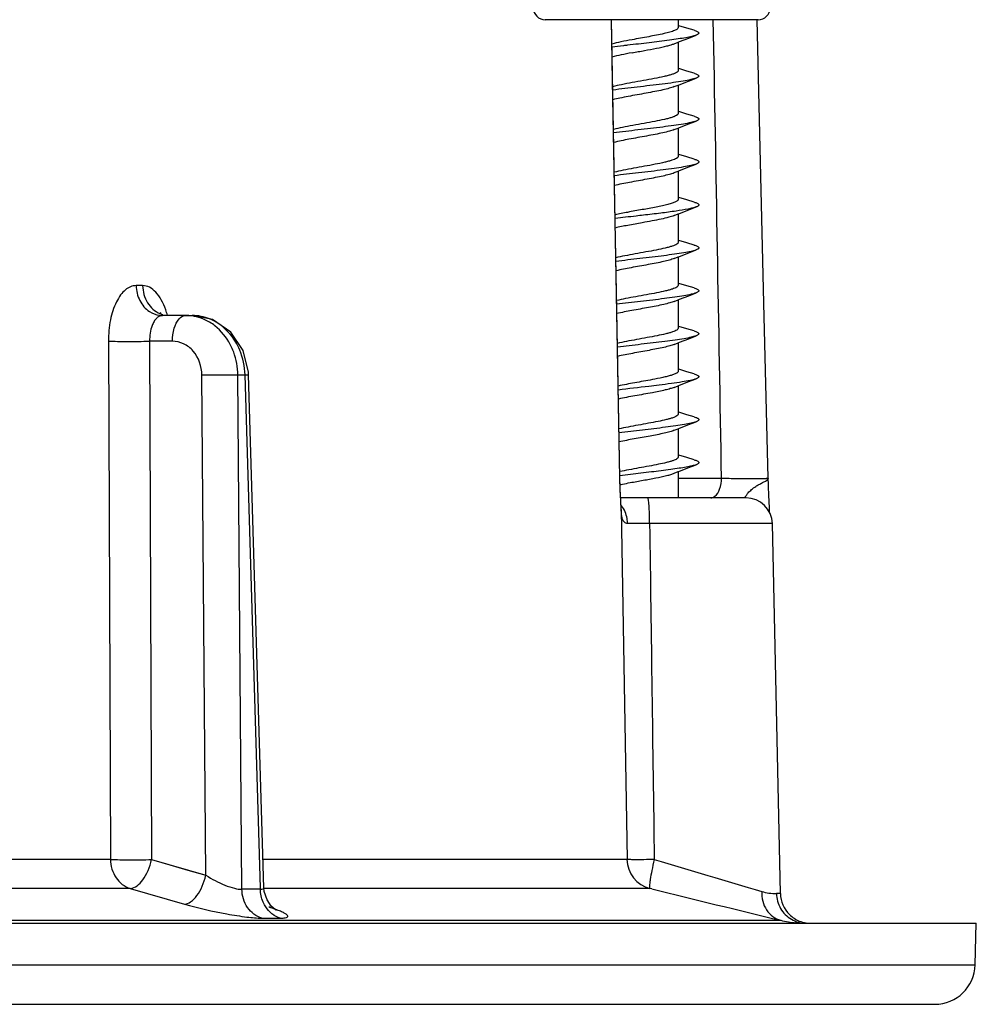
# Model space of a CAD drawing. Units: millimetres. Extents: x 0 to 594, y 0 to 420.
# Drawn here: x 201 to 225, y 86 to 110 of the extents above; entities that cross this region are included whole.
import ezdxf

# ---------------------------------------------------------------- set-up
doc = ezdxf.new("R2010")
doc.units = ezdxf.units.MM
doc.header["$LTSCALE"] = 32.67
doc.layers.add('6_ALL_SURFS', color=7, linetype='CONTINUOUS')
doc.layers.add('7_ALL_FEATURES', color=7, linetype='CONTINUOUS')

msp = doc.modelspace()

# ---------------------------------------------------------------- linework, layer by layer
at = {"layer": '6_ALL_SURFS', "color": 7, "linetype": 'Continuous'}
for p, q in [((205.375, 102.636), (205.537, 102.636)), ((206.929, 101.239), (206.798, 101.773)), ((206.932, 101.174), (206.929, 101.239)), ((207.309, 88.515), (206.932, 101.174))]:
    msp.add_line(p, q, dxfattribs=at)
at = {"layer": '6_ALL_SURFS', "color": 9, "linetype": 'Continuous'}
for p, q in [((206.665, 101.169), (206.845, 101.169)), ((206.845, 101.169), (206.932, 101.174))]:
    msp.add_line(p, q, dxfattribs=at)
at = {"layer": '6_ALL_SURFS', "color": 7, "linetype": 'Continuous'}
msp.add_lwpolyline([(206.798, 101.773), (206.492, 102.227), (206.043, 102.534), (205.536, 102.636)], dxfattribs=at)
at = {"layer": '6_ALL_SURFS', "color": 9, "linetype": 'Continuous'}
for centre, radius, start, end in [((205.375, 101.508), 1.128, 81.7918, 89.9898), ((205.503, 101.407), 1.236, 56.8712, 67.8875)]:
    msp.add_arc(centre, radius, start, end, dxfattribs=at)
for points, knots in [([(205.05, 102.001), (205.052, 102.108), (205.077, 102.302), (205.157, 102.487), (205.215, 102.552)], [0, 0, 0, 0, 0.552827, 1, 1, 1, 1]), ([(205.215, 102.552), (205.226, 102.565), (205.27, 102.608), (205.331, 102.636), (205.375, 102.636)], [0, 0, 0, 0, 0.285342, 1, 1, 1, 1]), ([(206.101, 102.379), (206.059, 102.412), (205.889, 102.53), (205.688, 102.603), (205.536, 102.625)], [0, 0, 0, 0, 0.255831, 1, 1, 1, 1]), ([(206.563, 101.73), (206.539, 101.794), (206.431, 102.04), (206.257, 102.257), (206.101, 102.379)], [0, 0, 0, 0, 0.258393, 1, 1, 1, 1]), ([(206.714, 101.784), (206.685, 101.852), (206.557, 102.107), (206.355, 102.326), (206.179, 102.442)], [0, 0, 0, 0, 0.259133, 1, 1, 1, 1]), ([(205.777, 101.169), (205.776, 101.378), (205.666, 101.702), (205.341, 101.955), (205.145, 102.001), (205.05, 102.001)], [0, 0, 0, 0, 0.519586, 0.764438, 1, 1, 1, 1]), ([(205.777, 101.169), (205.942, 101.173), (206.238, 101.176), (206.534, 101.175), (206.665, 101.169)], [0, 0, 0, 0, 0.555464, 1, 1, 1, 1])]:
    msp.add_open_spline(points, degree=3, knots=knots, dxfattribs=at)
for points in [[(205.968, 102.552), (205.833, 102.607), (205.684, 102.636), (205.537, 102.636)], [(206.665, 101.169), (206.663, 101.359), (206.628, 101.551), (206.563, 101.73)], [(206.845, 101.169), (206.84, 101.379), (206.795, 101.591), (206.714, 101.784)]]:
    msp.add_open_spline(points, degree=3, dxfattribs=at)
at = {"layer": '7_ALL_FEATURES', "color": 7, "linetype": 'Continuous'}
for p, q in [((214.279, 109.936), (214.257, 109.936)), ((214.273, 109.936), (214.259, 109.936)), ((217.52, 109.936), (214.273, 109.936)), ((217.52, 109.936), (214.279, 109.936)), ((217.646, 109.936), (217.52, 109.936)), ((217.646, 109.936), (217.52, 109.936)), ((217.538, 109.936), (217.538, 109.793)), ((219.176, 109.936), (217.646, 109.936)), ((219.176, 109.936), (217.646, 109.936)), ((219.469, 109.936), (219.176, 109.936)), ((219.507, 109.936), (219.176, 109.936)), ((219.498, 109.936), (219.469, 109.936)), ((219.511, 109.936), (219.498, 109.936)), ((217.538, 109.793), (217.538, 109.743)), ((217.551, 109.788), (217.538, 109.793)), ((217.441, 109.343), (217.538, 109.382)), ((217.538, 109.382), (217.538, 108.733)), ((217.538, 108.733), (217.538, 108.683)), ((217.551, 108.728), (217.538, 108.733)), ((217.441, 108.284), (217.538, 108.322)), ((217.538, 108.322), (217.538, 107.673)), ((217.538, 107.673), (217.538, 107.623)), ((217.551, 107.668), (217.538, 107.673)), ((217.441, 107.223), (217.538, 107.262)), ((217.538, 107.262), (217.538, 106.613)), ((217.538, 106.613), (217.538, 106.563)), ((217.551, 106.608), (217.538, 106.613)), ((217.441, 106.163), (217.538, 106.202)), ((217.538, 106.202), (217.538, 105.553)), ((217.538, 105.553), (217.538, 105.503)), ((217.551, 105.548), (217.538, 105.553)), ((217.441, 105.103), (217.538, 105.142)), ((217.538, 105.142), (217.538, 104.493)), ((217.538, 104.493), (217.538, 104.443)), ((217.551, 104.488), (217.538, 104.493)), ((217.441, 104.043), (217.538, 104.082)), ((217.538, 104.082), (217.538, 103.433)), ((217.538, 103.433), (217.538, 103.383)), ((217.551, 103.428), (217.538, 103.433)), ((217.441, 102.983), (217.538, 103.022)), ((217.538, 103.022), (217.538, 102.373)), ((204.774, 102.688), (204.749, 102.707)), ((204.966, 102.636), (204.805, 102.636)), ((205.375, 102.636), (204.966, 102.636)), ((217.538, 102.373), (217.538, 102.323)), ((217.551, 102.368), (217.538, 102.373)), ((217.441, 101.923), (217.538, 101.962)), ((217.538, 101.962), (217.538, 101.313)), ((217.538, 101.313), (217.538, 101.263)), ((217.551, 101.308), (217.538, 101.313)), ((217.441, 100.863), (217.538, 100.902)), ((217.538, 100.902), (217.538, 100.253)), ((217.551, 100.248), (217.538, 100.253)), ((217.538, 100.253), (217.538, 100.203)), ((217.441, 99.803), (217.538, 99.842)), ((217.538, 99.842), (217.538, 99.193)), ((217.551, 99.188), (217.538, 99.193)), ((217.538, 99.193), (217.538, 99.143)), ((217.441, 98.743), (217.538, 98.782)), ((217.538, 98.782), (217.538, 98.136)), ((219.763, 98.469), (219.758, 98.62)), ((216.785, 98.136), (216.117, 98.136)), ((217.542, 98.136), (216.785, 98.136)), ((218.223, 98.136), (217.542, 98.136)), ((219.212, 98.136), (218.223, 98.136)), ((216.131, 97.875), (216.131, 97.876)), ((220.061, 88.37), (219.862, 97.501)), ((207.309, 88.515), (207.309, 88.515)), ((207.318, 88.423), (207.309, 88.515)), ((207.386, 88.212), (207.318, 88.423)), ((174.032, 87.636), (207.259, 87.636)), ((207.259, 87.636), (207.715, 87.636)), ((207.715, 87.636), (214.665, 87.636)), ((214.665, 87.636), (214.857, 87.636)), ((214.857, 87.636), (218.531, 87.636)), ((218.531, 87.636), (220.069, 87.636)), ((220.069, 87.636), (220.253, 87.636)), ((220.253, 87.636), (220.692, 87.636)), ((220.692, 87.636), (220.811, 87.636)), ((220.811, 87.636), (224.898, 87.636)), ((224.871, 86.61), (224.898, 87.636)), ((130.148, 85.636), (214.048, 85.636)), ((214.048, 85.636), (217.185, 85.636)), ((217.185, 85.636), (218.496, 85.636)), ((218.496, 85.636), (219.148, 85.636)), ((219.148, 85.636), (220.298, 85.636)), ((220.298, 85.636), (220.637, 85.636)), ((220.637, 85.636), (220.666, 85.636)), ((220.666, 85.636), (223.871, 85.636))]:
    msp.add_line(p, q, dxfattribs=at)
at = {"layer": '7_ALL_FEATURES', "color": 9, "linetype": 'Continuous'}
for p, q in [((216.098, 98.628), (215.888, 109.936)), ((204.316, 103.373), (204.156, 103.373)), ((203.471, 102.004), (203.521, 89.212)), ((205.05, 102.001), (204.489, 102.001)), ((204.489, 102.001), (204.538, 89.208)), ((205.876, 88.822), (205.777, 101.169)), ((206.766, 88.476), (206.665, 101.169)), ((207.222, 88.512), (206.845, 101.169)), ((216.099, 98.621), (216.098, 98.628)), ((216.099, 98.627), (216.098, 98.628)), ((217.538, 98.623), (218.607, 98.623)), ((219.758, 98.62), (219.758, 98.615)), ((216.131, 97.847), (216.131, 97.875)), ((216.131, 97.847), (216.274, 89.212)), ((219.862, 97.501), (216.832, 97.501)), ((203.521, 89.212), (174.052, 89.212)), ((204.538, 89.208), (205.876, 88.822)), ((216.274, 89.212), (207.288, 89.212)), ((204.008, 88.497), (174.069, 88.497)), ((204.008, 88.497), (205.346, 88.111)), ((207.223, 88.476), (207.222, 88.512)), ((216.623, 88.497), (207.309, 88.497)), ((216.842, 88.497), (216.623, 88.497)), ((216.889, 88.485), (216.842, 88.497)), ((220.061, 88.37), (219.963, 88.37)), ((207.259, 87.764), (207.715, 87.764)), ((47.581, 87.711), (207.595, 87.711)), ((207.595, 87.711), (220.069, 87.711)), ((29.925, 86.61), (214.14, 86.61)), ((214.14, 86.61), (214.728, 86.61)), ((214.728, 86.61), (224.871, 86.61))]:
    msp.add_line(p, q, dxfattribs=at)
at = {"layer": '7_ALL_FEATURES', "color": 7, "linetype": 'Continuous'}
for points in [[(216.099, 98.627), (216.014, 103.211), (215.917, 108.427), (215.889, 109.936)], [(219.758, 98.625), (219.655, 102.941), (219.531, 108.167), (219.489, 109.936)], [(217.928, 109.675), (217.749, 109.728), (217.551, 109.788)], [(217.538, 109.382), (217.569, 109.395), (217.797, 109.484), (217.979, 109.554)], [(217.928, 108.615), (217.749, 108.668), (217.551, 108.728)], [(217.538, 108.322), (217.56, 108.331), (217.789, 108.421), (217.979, 108.494)], [(217.928, 107.555), (217.749, 107.608), (217.551, 107.668)], [(217.538, 107.262), (217.569, 107.275), (217.797, 107.364), (217.979, 107.434)], [(217.928, 106.495), (217.749, 106.548), (217.551, 106.608)], [(217.538, 106.202), (217.569, 106.215), (217.797, 106.304), (217.979, 106.374)], [(217.928, 105.435), (217.749, 105.488), (217.551, 105.548)], [(217.538, 105.142), (217.569, 105.155), (217.797, 105.244), (217.979, 105.314)], [(217.538, 104.082), (217.569, 104.095), (217.797, 104.184), (217.979, 104.254)], [(217.928, 104.375), (217.749, 104.428), (217.551, 104.488)], [(217.928, 103.315), (217.749, 103.368), (217.551, 103.428)], [(217.538, 103.022), (217.569, 103.035), (217.797, 103.124), (217.979, 103.194)], [(217.928, 102.255), (217.749, 102.308), (217.551, 102.368)], [(217.538, 101.962), (217.569, 101.975), (217.797, 102.064), (217.979, 102.134)], [(217.928, 101.195), (217.749, 101.248), (217.551, 101.308)], [(217.538, 100.902), (217.569, 100.915), (217.797, 101.004), (217.979, 101.074)], [(217.928, 100.135), (217.749, 100.188), (217.551, 100.248)], [(217.538, 99.842), (217.569, 99.855), (217.797, 99.944), (217.979, 100.014)], [(217.928, 99.075), (217.749, 99.128), (217.551, 99.188)], [(217.538, 98.782), (217.569, 98.795), (217.797, 98.884), (217.979, 98.954)], [(216.131, 97.875), (216.12, 98.07), (216.109, 98.327), (216.099, 98.621)], [(219.781, 98.039), (219.773, 98.209), (219.765, 98.404), (219.763, 98.469)], [(219.797, 97.761), (219.795, 97.783), (219.788, 97.897), (219.781, 98.039)], [(207.595, 87.964), (207.611, 87.957), (207.585, 87.974), (207.492, 88.057), (207.386, 88.212)]]:
    msp.add_lwpolyline(points, dxfattribs=at)
at = {"layer": '7_ALL_FEATURES', "color": 9, "linetype": 'Continuous'}
msp.add_lwpolyline([(204.538, 89.208), (204.984, 89.079), (205.43, 88.951), (205.876, 88.822)], dxfattribs=at)
at = {"layer": '7_ALL_FEATURES', "color": 7, "linetype": 'Continuous'}
for centre, radius, start, end in [((214.257, 110.236), 0.3, 182, 270), ((219.512, 110.236), 0.3, 270, 358), ((221.994, 50.864), 48.181, 96.7148, 97.0327), ((219.212, 97.486), 0.65, 1.25, 90), ((318.652, 499.311), 423.242, 256.08756, 256.53066), ((220.811, 88.386), 0.75, 181.25, 225.625), ((220.811, 88.386), 0.75, 225.625, 247.8125), ((220.69, 90.276), 2.639, 256.3839, 264.7482), ((220.811, 88.386), 0.75, 247.8125, 261.0589), ((223.871, 86.636), 1, 270, 358.5)]:
    msp.add_arc(centre, radius, start, end, dxfattribs=at)
at = {"layer": '7_ALL_FEATURES', "color": 9, "linetype": 'Continuous'}
for centre, radius, start, end in [((204.805, 103.187), 0.55, 262.4464, 269.9636), ((204.976, 103.237), 0.602, 247.0782, 254.311), ((202.969, 102.101), 2.032, 15.5783, 19.3658), ((216.629, 100.151), 3.244, 323.5672, 324.3308), ((217.023, 89.224), 0.75, 180.9677, 255.9719), ((298.889, 360.8), 283.683, 253.21096, 253.76984), ((206.995, -3.931), 92.406, 89.85837, 90.14163), ((219.963, 89.666), 1.296, 253.7172, 269.9966)]:
    msp.add_arc(centre, radius, start, end, dxfattribs=at)
for points in [[(218.607, 98.623), (218.542, 102.394), (218.474, 106.165), (218.405, 109.936)], [(204.483, 102.735), (204.558, 102.686), (204.645, 102.653), (204.733, 102.641)], [(219.349, 98.34), (219.382, 98.368), (219.418, 98.394), (219.454, 98.418)], [(219.264, 98.259), (219.291, 98.288), (219.319, 98.315), (219.349, 98.34)], [(216.832, 97.501), (216.87, 94.737), (216.908, 91.972), (216.947, 89.208)], [(207.289, 88.161), (207.248, 88.26), (207.225, 88.368), (207.223, 88.476)], [(220.332, 87.734), (220.44, 87.672), (220.568, 87.636), (220.692, 87.636)]]:
    msp.add_open_spline(points, degree=3, dxfattribs=at)
at = {"layer": '7_ALL_FEATURES', "color": 7, "linetype": 'Continuous'}
for points, knots in [([(217.538, 109.743), (217.538, 109.728), (217.517, 109.705), (217.483, 109.685), (217.443, 109.666), (217.392, 109.647), (217.307, 109.621), (217.113, 109.573), (216.8, 109.514), (216.536, 109.467), (216.398, 109.442)], [0, 0, 0, 0, 0.037017, 0.065836, 0.102724, 0.147743, 0.200617, 0.327789, 0.646514, 1, 1, 1, 1]), ([(217.928, 109.675), (217.956, 109.667), (217.993, 109.656), (218.032, 109.633), (218.047, 109.617), (218.048, 109.598), (218.034, 109.582), (218.01, 109.567), (217.991, 109.559), (217.979, 109.554)], [0, 0, 0, 0, 0.37357, 0.494905, 0.578681, 0.643666, 0.723933, 0.840489, 1, 1, 1, 1]), ([(216.398, 109.442), (216.306, 109.425), (216.139, 109.393), (215.972, 109.356), (215.897, 109.336)], [0, 0, 0, 0, 0.544121, 1, 1, 1, 1]), ([(217.979, 109.554), (217.945, 109.541), (217.861, 109.518), (217.715, 109.489), (217.53, 109.459), (217.228, 109.416), (216.811, 109.366), (216.466, 109.326), (216.289, 109.305)], [0, 0, 0, 0, 0.063716, 0.152025, 0.262356, 0.391189, 0.686855, 1, 1, 1, 1]), ([(216.289, 109.305), (216.255, 109.301), (216.125, 109.286), (215.995, 109.269), (215.899, 109.257)], [0, 0, 0, 0, 0.258952, 1, 1, 1, 1]), ([(216.398, 109.12), (216.307, 109.103), (216.142, 109.072), (215.977, 109.035), (215.903, 109.015)], [0, 0, 0, 0, 0.543049, 1, 1, 1, 1]), ([(216.398, 109.12), (216.501, 109.139), (216.704, 109.175), (216.992, 109.228), (217.21, 109.273), (217.354, 109.313), (217.414, 109.333), (217.441, 109.343)], [0, 0, 0, 0, 0.295041, 0.578986, 0.822143, 0.920431, 1, 1, 1, 1]), ([(217.538, 108.683), (217.538, 108.674), (217.526, 108.652), (217.492, 108.629), (217.441, 108.605), (217.371, 108.58), (217.285, 108.556), (217.142, 108.521), (216.938, 108.48), (216.675, 108.432), (216.404, 108.384), (216.151, 108.336), (215.991, 108.301), (215.918, 108.282)], [0, 0, 0, 0, 0.016083, 0.039671, 0.073211, 0.116965, 0.17041, 0.232603, 0.378105, 0.541473, 0.708889, 0.866137, 1, 1, 1, 1]), ([(217.979, 108.494), (217.937, 108.478), (217.832, 108.451), (217.646, 108.416), (217.411, 108.381), (217.137, 108.345), (216.837, 108.309), (216.428, 108.262), (216.121, 108.226), (215.919, 108.199)], [0, 0, 0, 0, 0.064219, 0.156286, 0.272312, 0.407008, 0.554114, 0.706742, 1, 1, 1, 1]), ([(217.928, 108.615), (217.956, 108.607), (217.993, 108.596), (218.032, 108.573), (218.047, 108.557), (218.048, 108.538), (218.034, 108.522), (218.01, 108.507), (217.99, 108.499), (217.979, 108.494)], [0, 0, 0, 0, 0.37355, 0.494868, 0.578634, 0.643615, 0.723892, 0.84046, 1, 1, 1, 1]), ([(217.441, 108.284), (217.401, 108.267), (217.306, 108.238), (217.146, 108.2), (216.954, 108.161), (216.669, 108.108), (216.381, 108.058), (216.108, 108.004), (215.982, 107.976), (215.925, 107.961)], [0, 0, 0, 0, 0.082994, 0.191367, 0.319651, 0.460965, 0.751437, 0.884646, 1, 1, 1, 1]), ([(217.538, 107.623), (217.538, 107.602), (217.499, 107.572), (217.444, 107.546), (217.375, 107.521), (217.291, 107.497), (217.152, 107.463), (216.951, 107.422), (216.692, 107.375), (216.425, 107.327), (216.172, 107.28), (216.012, 107.245), (215.939, 107.227)], [0, 0, 0, 0, 0.038331, 0.071563, 0.11489, 0.167831, 0.229481, 0.373978, 0.536794, 0.704514, 0.863258, 1, 1, 1, 1]), ([(217.979, 107.434), (217.938, 107.418), (217.833, 107.392), (217.65, 107.357), (217.418, 107.322), (217.147, 107.286), (216.851, 107.251), (216.446, 107.204), (216.14, 107.168), (215.94, 107.142)], [0, 0, 0, 0, 0.064134, 0.155918, 0.271551, 0.405861, 0.552718, 0.705373, 1, 1, 1, 1]), ([(217.928, 107.555), (217.956, 107.547), (217.993, 107.536), (218.032, 107.513), (218.047, 107.497), (218.048, 107.478), (218.034, 107.462), (218.01, 107.447), (217.991, 107.439), (217.979, 107.434)], [0, 0, 0, 0, 0.373572, 0.494901, 0.578683, 0.643667, 0.723932, 0.840477, 1, 1, 1, 1]), ([(217.441, 107.223), (217.402, 107.208), (217.309, 107.179), (217.151, 107.141), (216.963, 107.103), (216.683, 107.051), (216.34, 106.99), (216.069, 106.937), (215.944, 106.906)], [0, 0, 0, 0, 0.082618, 0.190231, 0.317588, 0.458072, 0.748295, 1, 1, 1, 1]), ([(217.538, 106.563), (217.538, 106.542), (217.5, 106.512), (217.446, 106.487), (217.379, 106.463), (217.297, 106.439), (217.16, 106.405), (216.962, 106.364), (216.707, 106.317), (216.442, 106.27), (216.191, 106.224), (216.03, 106.19), (215.956, 106.171)], [0, 0, 0, 0, 0.038157, 0.0711, 0.114031, 0.1665, 0.227636, 0.371149, 0.533338, 0.70114, 0.860975, 1, 1, 1, 1]), ([(217.928, 106.495), (217.956, 106.487), (217.993, 106.476), (218.032, 106.453), (218.047, 106.437), (218.048, 106.418), (218.034, 106.402), (218.01, 106.387), (217.991, 106.379), (217.979, 106.374)], [0, 0, 0, 0, 0.373571, 0.494898, 0.578684, 0.643667, 0.723931, 0.840471, 1, 1, 1, 1]), ([(217.979, 106.374), (217.938, 106.359), (217.835, 106.332), (217.654, 106.298), (217.425, 106.263), (217.158, 106.228), (216.865, 106.192), (216.463, 106.146), (216.16, 106.11), (215.96, 106.085)], [0, 0, 0, 0, 0.064062, 0.155577, 0.270828, 0.40476, 0.55137, 0.704046, 1, 1, 1, 1]), ([(215.962, 105.85), (216.087, 105.881), (216.356, 105.933), (216.696, 105.993), (216.972, 106.044), (217.156, 106.082), (217.311, 106.12), (217.402, 106.148), (217.441, 106.163)], [0, 0, 0, 0, 0.254493, 0.54449, 0.684243, 0.810782, 0.917723, 1, 1, 1, 1]), ([(217.538, 105.503), (217.538, 105.491), (217.524, 105.472), (217.499, 105.454), (217.455, 105.43), (217.382, 105.403), (217.274, 105.372), (217.141, 105.341), (216.931, 105.298), (216.765, 105.268), (216.651, 105.248)], [0, 0, 0, 0, 0.038404, 0.066364, 0.101543, 0.194197, 0.315397, 0.461733, 0.628421, 1, 1, 1, 1]), ([(216.651, 105.248), (216.53, 105.226), (216.304, 105.186), (216.079, 105.141), (215.975, 105.116)], [0, 0, 0, 0, 0.533083, 1, 1, 1, 1]), ([(217.979, 105.314), (217.952, 105.304), (217.888, 105.285), (217.724, 105.249), (217.46, 105.207), (217.091, 105.159), (216.822, 105.128), (216.68, 105.111)], [0, 0, 0, 0, 0.065101, 0.151797, 0.383012, 0.674241, 1, 1, 1, 1]), ([(217.928, 105.435), (217.956, 105.427), (217.993, 105.416), (218.032, 105.393), (218.047, 105.377), (218.048, 105.358), (218.034, 105.342), (218.01, 105.327), (217.991, 105.319), (217.979, 105.314)], [0, 0, 0, 0, 0.37357, 0.494896, 0.578685, 0.643667, 0.723927, 0.840463, 1, 1, 1, 1]), ([(216.68, 105.111), (216.62, 105.104), (216.386, 105.077), (216.153, 105.049), (215.98, 105.027)], [0, 0, 0, 0, 0.256826, 1, 1, 1, 1]), ([(217.441, 105.103), (217.396, 105.085), (217.288, 105.053), (217.105, 105.011), (216.887, 104.968), (216.732, 104.94), (216.651, 104.925)], [0, 0, 0, 0, 0.178551, 0.415203, 0.695156, 1, 1, 1, 1]), ([(216.651, 104.925), (216.532, 104.904), (216.308, 104.864), (216.084, 104.82), (215.981, 104.795)], [0, 0, 0, 0, 0.532246, 1, 1, 1, 1]), ([(217.538, 104.443), (217.538, 104.423), (217.502, 104.393), (217.45, 104.369), (217.386, 104.345), (217.307, 104.322), (217.175, 104.288), (216.985, 104.249), (216.737, 104.203), (216.478, 104.157), (216.229, 104.111), (216.068, 104.078), (215.994, 104.06)], [0, 0, 0, 0, 0.037839, 0.070229, 0.112392, 0.163945, 0.22408, 0.365671, 0.526621, 0.694562, 0.856507, 1, 1, 1, 1]), ([(217.979, 104.254), (217.939, 104.239), (217.839, 104.213), (217.662, 104.179), (217.438, 104.145), (217.178, 104.11), (216.891, 104.076), (216.495, 104.029), (216.196, 103.995), (215.999, 103.97)], [0, 0, 0, 0, 0.063944, 0.154975, 0.269536, 0.402776, 0.548933, 0.701637, 1, 1, 1, 1]), ([(217.928, 104.375), (217.956, 104.367), (217.993, 104.356), (218.032, 104.333), (218.047, 104.317), (218.048, 104.298), (218.034, 104.282), (218.01, 104.267), (217.991, 104.259), (217.979, 104.254)], [0, 0, 0, 0, 0.373568, 0.494894, 0.578687, 0.643668, 0.723927, 0.840459, 1, 1, 1, 1]), ([(217.441, 104.043), (217.404, 104.028), (217.315, 104.001), (217.166, 103.964), (216.989, 103.928), (216.722, 103.877), (216.389, 103.819), (216.124, 103.768), (215.999, 103.739)], [0, 0, 0, 0, 0.081652, 0.187313, 0.312279, 0.450613, 0.740132, 1, 1, 1, 1]), ([(217.538, 103.383), (217.538, 103.363), (217.503, 103.334), (217.452, 103.31), (217.389, 103.286), (217.312, 103.263), (217.183, 103.23), (216.996, 103.191), (216.752, 103.146), (216.496, 103.1), (216.248, 103.055), (216.088, 103.022), (216.013, 103.005)], [0, 0, 0, 0, 0.037697, 0.069821, 0.111614, 0.162724, 0.222373, 0.363029, 0.523369, 0.691366, 0.854328, 1, 1, 1, 1]), ([(217.928, 103.315), (217.956, 103.307), (217.993, 103.296), (218.032, 103.273), (218.047, 103.257), (218.048, 103.238), (218.034, 103.222), (218.01, 103.207), (217.991, 103.199), (217.979, 103.194)], [0, 0, 0, 0, 0.373566, 0.494893, 0.578688, 0.643669, 0.723925, 0.840453, 1, 1, 1, 1]), ([(217.979, 103.194), (217.939, 103.179), (217.84, 103.153), (217.666, 103.12), (217.445, 103.086), (217.187, 103.051), (216.904, 103.017), (216.511, 102.971), (216.214, 102.937), (216.018, 102.912)], [0, 0, 0, 0, 0.063894, 0.154698, 0.26893, 0.401838, 0.547775, 0.70049, 1, 1, 1, 1]), ([(217.441, 102.983), (217.404, 102.969), (217.318, 102.942), (217.107, 102.89), (216.794, 102.83), (216.406, 102.762), (216.143, 102.712), (216.019, 102.684)], [0, 0, 0, 0, 0.08137, 0.186427, 0.448277, 0.737547, 1, 1, 1, 1]), ([(217.538, 102.323), (217.538, 102.303), (217.504, 102.275), (217.454, 102.25), (217.393, 102.227), (217.317, 102.205), (217.191, 102.172), (217.007, 102.133), (216.767, 102.088), (216.514, 102.043), (216.268, 101.998), (216.108, 101.966), (216.033, 101.949)], [0, 0, 0, 0, 0.037565, 0.069433, 0.110866, 0.161544, 0.220719, 0.360457, 0.520195, 0.688239, 0.852192, 1, 1, 1, 1]), ([(217.979, 102.134), (217.94, 102.119), (217.842, 102.094), (217.669, 102.06), (217.451, 102.027), (217.197, 101.993), (216.917, 101.959), (216.527, 101.913), (216.232, 101.879), (216.037, 101.854)], [0, 0, 0, 0, 0.063849, 0.154432, 0.268342, 0.400924, 0.546643, 0.699366, 1, 1, 1, 1]), ([(217.928, 102.255), (217.956, 102.247), (217.993, 102.236), (218.032, 102.213), (218.047, 102.197), (218.048, 102.178), (218.034, 102.162), (218.01, 102.147), (217.991, 102.139), (217.979, 102.134)], [0, 0, 0, 0, 0.373563, 0.494891, 0.578689, 0.643669, 0.723922, 0.840448, 1, 1, 1, 1]), ([(217.441, 101.923), (217.405, 101.909), (217.32, 101.882), (217.113, 101.831), (216.806, 101.773), (216.423, 101.705), (216.162, 101.656), (216.039, 101.628)], [0, 0, 0, 0, 0.081107, 0.185583, 0.446033, 0.735043, 1, 1, 1, 1]), ([(217.538, 101.263), (217.538, 101.254), (217.529, 101.238), (217.511, 101.222), (217.482, 101.203), (217.432, 101.181), (217.357, 101.156), (217.263, 101.13), (217.109, 101.094), (216.986, 101.07), (216.9, 101.053)], [0, 0, 0, 0, 0.041613, 0.069668, 0.104057, 0.193211, 0.309721, 0.451817, 0.616716, 1, 1, 1, 1]), ([(217.928, 101.195), (217.956, 101.187), (217.993, 101.176), (218.032, 101.153), (218.047, 101.137), (218.048, 101.118), (218.034, 101.102), (218.01, 101.087), (217.991, 101.079), (217.979, 101.074)], [0, 0, 0, 0, 0.373562, 0.494894, 0.578694, 0.643674, 0.723926, 0.840449, 1, 1, 1, 1]), ([(216.9, 101.053), (216.755, 101.026), (216.473, 100.976), (216.192, 100.924), (216.056, 100.895)], [0, 0, 0, 0, 0.516659, 1, 1, 1, 1]), ([(217.065, 100.917), (216.981, 100.906), (216.645, 100.866), (216.309, 100.829), (216.056, 100.797)], [0, 0, 0, 0, 0.247789, 1, 1, 1, 1]), ([(217.441, 100.863), (217.409, 100.851), (217.335, 100.827), (217.155, 100.781), (217.007, 100.751), (216.9, 100.731)], [0, 0, 0, 0, 0.184431, 0.418009, 1, 1, 1, 1]), ([(217.979, 101.074), (217.934, 101.057), (217.818, 101.028), (217.615, 100.991), (217.356, 100.953), (217.166, 100.929), (217.065, 100.917)], [0, 0, 0, 0, 0.156084, 0.382777, 0.669096, 1, 1, 1, 1]), ([(216.9, 100.731), (216.756, 100.704), (216.476, 100.655), (216.196, 100.603), (216.062, 100.573)], [0, 0, 0, 0, 0.516107, 1, 1, 1, 1]), ([(217.538, 100.203), (217.538, 100.184), (217.506, 100.156), (217.458, 100.132), (217.399, 100.109), (217.327, 100.087), (217.206, 100.056), (217.029, 100.018), (216.797, 99.974), (216.551, 99.93), (216.307, 99.886), (216.149, 99.855), (216.073, 99.838)], [0, 0, 0, 0, 0.037335, 0.068716, 0.10946, 0.159306, 0.217566, 0.355525, 0.514083, 0.682197, 0.848049, 1, 1, 1, 1]), ([(217.928, 100.135), (217.956, 100.127), (217.993, 100.116), (218.032, 100.093), (218.047, 100.077), (218.048, 100.058), (218.034, 100.042), (218.01, 100.027), (217.991, 100.019), (217.979, 100.014)], [0, 0, 0, 0, 0.373555, 0.494889, 0.57869, 0.643669, 0.723915, 0.840438, 1, 1, 1, 1]), ([(217.979, 100.014), (217.941, 100), (217.845, 99.974), (217.677, 99.942), (217.464, 99.909), (217.118, 99.862), (216.651, 99.808), (216.268, 99.763), (216.076, 99.739)], [0, 0, 0, 0, 0.063773, 0.153934, 0.26722, 0.399166, 0.697184, 1, 1, 1, 1]), ([(217.441, 99.803), (217.406, 99.789), (217.324, 99.763), (217.126, 99.714), (216.829, 99.657), (216.456, 99.591), (216.202, 99.544), (216.079, 99.517)], [0, 0, 0, 0, 0.080641, 0.184027, 0.4418, 0.730267, 1, 1, 1, 1]), ([(217.538, 99.143), (217.538, 99.124), (217.507, 99.097), (217.46, 99.073), (217.403, 99.051), (217.332, 99.029), (217.213, 98.997), (217.04, 98.96), (216.812, 98.916), (216.569, 98.873), (216.327, 98.829), (216.169, 98.799), (216.094, 98.783)], [0, 0, 0, 0, 0.037237, 0.068387, 0.108802, 0.15825, 0.21607, 0.353169, 0.511152, 0.679289, 0.846046, 1, 1, 1, 1]), ([(217.979, 98.954), (217.946, 98.942), (217.866, 98.92), (217.727, 98.891), (217.551, 98.862), (217.264, 98.821), (216.863, 98.772), (216.532, 98.734), (216.36, 98.714)], [0, 0, 0, 0, 0.063816, 0.151665, 0.26118, 0.3891, 0.684002, 1, 1, 1, 1]), ([(217.928, 99.075), (217.956, 99.067), (217.993, 99.056), (218.032, 99.033), (218.047, 99.017), (218.048, 98.998), (218.034, 98.982), (218.01, 98.967), (217.991, 98.959), (217.979, 98.954)], [0, 0, 0, 0, 0.373551, 0.494888, 0.578691, 0.643669, 0.723911, 0.840434, 1, 1, 1, 1]), ([(216.354, 98.512), (216.461, 98.531), (216.672, 98.569), (216.971, 98.624), (217.199, 98.671), (217.351, 98.711), (217.413, 98.732), (217.441, 98.743)], [0, 0, 0, 0, 0.292556, 0.57717, 0.821811, 0.920512, 1, 1, 1, 1]), ([(216.103, 98.462), (216.123, 98.466), (216.206, 98.484), (216.29, 98.5), (216.354, 98.512)], [0, 0, 0, 0, 0.237912, 1, 1, 1, 1])]:
    msp.add_open_spline(points, degree=3, knots=knots, dxfattribs=at)
at = {"layer": '7_ALL_FEATURES', "color": 9, "linetype": 'Continuous'}
for points, knots in [([(204.156, 103.373), (204.061, 103.373), (203.909, 103.302), (203.763, 103.139), (203.619, 102.896), (203.5, 102.512), (203.47, 102.179), (203.471, 102.004)], [0, 0, 0, 0, 0.172016, 0.277317, 0.398123, 0.681071, 1, 1, 1, 1]), ([(204.156, 103.373), (204.158, 103.247), (204.216, 102.997), (204.383, 102.8), (204.483, 102.735)], [0, 0, 0, 0, 0.514751, 1, 1, 1, 1]), ([(204.316, 103.373), (204.318, 103.227), (204.394, 102.94), (204.617, 102.736), (204.742, 102.683)], [0, 0, 0, 0, 0.518168, 1, 1, 1, 1]), ([(204.886, 102.774), (204.856, 102.861), (204.788, 103.017), (204.654, 103.211), (204.496, 103.34), (204.373, 103.373), (204.316, 103.373)], [0, 0, 0, 0, 0.313129, 0.581346, 0.805401, 1, 1, 1, 1]), ([(204.688, 102.594), (204.68, 102.588), (204.645, 102.557), (204.616, 102.519), (204.598, 102.489)], [0, 0, 0, 0, 0.229107, 1, 1, 1, 1]), ([(204.805, 102.636), (204.774, 102.636), (204.732, 102.624), (204.697, 102.601), (204.688, 102.594)], [0, 0, 0, 0, 0.730273, 1, 1, 1, 1]), ([(204.598, 102.489), (204.579, 102.457), (204.507, 102.304), (204.486, 102.132), (204.489, 102.001)], [0, 0, 0, 0, 0.219764, 1, 1, 1, 1]), ([(203.471, 102.004), (203.622, 101.998), (203.962, 101.995), (204.301, 101.997), (204.489, 102.001)], [0, 0, 0, 0, 0.447127, 1, 1, 1, 1]), ([(216.131, 97.847), (216.127, 97.904), (216.113, 98.164), (216.103, 98.424), (216.098, 98.628)], [0, 0, 0, 0, 0.218392, 1, 1, 1, 1]), ([(218.341, 98.136), (218.376, 98.136), (218.482, 98.183), (218.581, 98.369), (218.606, 98.531), (218.607, 98.623)], [0, 0, 0, 0, 0.179189, 0.538524, 1, 1, 1, 1]), ([(218.607, 98.623), (218.733, 98.619), (218.926, 98.614), (219.18, 98.611), (219.362, 98.61), (219.518, 98.611), (219.628, 98.613), (219.694, 98.616), (219.729, 98.618), (219.744, 98.621), (219.758, 98.622), (219.758, 98.625)], [0, 0, 0, 0, 0.328522, 0.500992, 0.662649, 0.801961, 0.909049, 0.948063, 0.976442, 0.993748, 1, 1, 1, 1]), ([(219.53, 98.461), (219.56, 98.479), (219.614, 98.512), (219.694, 98.547), (219.756, 98.584), (219.758, 98.615)], [0, 0, 0, 0, 0.373786, 0.667871, 1, 1, 1, 1]), ([(219.177, 98.138), (219.18, 98.15), (219.207, 98.176), (219.225, 98.205), (219.239, 98.224)], [0, 0, 0, 0, 0.328672, 1, 1, 1, 1]), ([(216.288, 97.503), (216.287, 97.543), (216.272, 97.698), (216.211, 97.85), (216.14, 97.941)], [0, 0, 0, 0, 0.258482, 1, 1, 1, 1]), ([(216.832, 97.501), (216.832, 97.582), (216.83, 97.732), (216.822, 97.909), (216.812, 98.022), (216.805, 98.083), (216.798, 98.114), (216.79, 98.136), (216.785, 98.136)], [0, 0, 0, 0, 0.380833, 0.703332, 0.826699, 0.918592, 0.976312, 1, 1, 1, 1]), ([(219.176, 98.136), (219.176, 98.136), (219.177, 98.137), (219.177, 98.138), (219.177, 98.138)], [0, 0, 0, 0, 0.288821, 1, 1, 1, 1]), ([(216.288, 97.503), (216.26, 97.503), (216.2, 97.527), (216.158, 97.618), (216.138, 97.726), (216.133, 97.805), (216.131, 97.847)], [0, 0, 0, 0, 0.197667, 0.421557, 0.694121, 1, 1, 1, 1]), ([(216.832, 97.501), (216.78, 97.501), (216.598, 97.503), (216.417, 97.504), (216.288, 97.503)], [0, 0, 0, 0, 0.288095, 1, 1, 1, 1]), ([(203.521, 89.212), (203.673, 89.205), (204.012, 89.203), (204.351, 89.205), (204.538, 89.208)], [0, 0, 0, 0, 0.447532, 1, 1, 1, 1]), ([(203.521, 89.212), (203.524, 89.053), (203.61, 88.743), (203.869, 88.538), (204.008, 88.497)], [0, 0, 0, 0, 0.522377, 1, 1, 1, 1]), ([(204.008, 88.497), (204.132, 88.498), (204.314, 88.674), (204.458, 88.937), (204.517, 89.115), (204.538, 89.208)], [0, 0, 0, 0, 0.402526, 0.689421, 1, 1, 1, 1]), ([(216.947, 89.208), (216.862, 89.207), (216.706, 89.206), (216.522, 89.205), (216.403, 89.206), (216.34, 89.206), (216.3, 89.21), (216.28, 89.209), (216.274, 89.212)], [0, 0, 0, 0, 0.378725, 0.695918, 0.818537, 0.911937, 0.972976, 1, 1, 1, 1]), ([(216.947, 89.208), (216.925, 89.119), (216.888, 88.955), (216.852, 88.76), (216.835, 88.633), (216.83, 88.565), (216.83, 88.525), (216.836, 88.499), (216.842, 88.497)], [0, 0, 0, 0, 0.378671, 0.697708, 0.820457, 0.91302, 0.972484, 1, 1, 1, 1]), ([(205.346, 88.111), (205.4, 88.111), (205.524, 88.166), (205.672, 88.326), (205.797, 88.553), (205.855, 88.729), (205.876, 88.822)], [0, 0, 0, 0, 0.175064, 0.408345, 0.692794, 1, 1, 1, 1]), ([(205.876, 88.822), (206.024, 88.726), (206.258, 88.605), (206.561, 88.501), (206.706, 88.472), (206.766, 88.476)], [0, 0, 0, 0, 0.550936, 0.810519, 1, 1, 1, 1]), ([(207.259, 87.764), (207.119, 87.804), (206.858, 88.007), (206.769, 88.318), (206.766, 88.476)], [0, 0, 0, 0, 0.479363, 1, 1, 1, 1]), ([(207.223, 88.476), (207.245, 88.474), (207.282, 88.47), (207.309, 88.502), (207.309, 88.515)], [0, 0, 0, 0, 0.633099, 1, 1, 1, 1]), ([(219.6, 88.422), (219.594, 88.264), (219.664, 87.948), (219.93, 87.746), (220.069, 87.711)], [0, 0, 0, 0, 0.523312, 1, 1, 1, 1]), ([(219.963, 88.37), (219.966, 88.243), (220.036, 87.987), (220.223, 87.797), (220.332, 87.734)], [0, 0, 0, 0, 0.503064, 1, 1, 1, 1]), ([(205.346, 88.111), (205.691, 88.011), (206.206, 87.893), (206.847, 87.792), (207.136, 87.764), (207.259, 87.764)], [0, 0, 0, 0, 0.553993, 0.811242, 1, 1, 1, 1]), ([(207.464, 87.908), (207.408, 87.96), (207.344, 88.044), (207.3, 88.137), (207.289, 88.161)], [0, 0, 0, 0, 0.743838, 1, 1, 1, 1]), ([(207.57, 87.99), (207.559, 87.994), (207.512, 88.011), (207.465, 88.026), (207.429, 88.038)], [0, 0, 0, 0, 0.237288, 1, 1, 1, 1]), ([(207.715, 87.764), (207.746, 87.764), (207.799, 87.766), (207.858, 87.774), (207.904, 87.794), (207.894, 87.837), (207.849, 87.865), (207.783, 87.905), (207.685, 87.947), (207.611, 87.975), (207.57, 87.99)], [0, 0, 0, 0, 0.159087, 0.26651, 0.326488, 0.373105, 0.45794, 0.591806, 0.773747, 1, 1, 1, 1]), ([(207.715, 87.764), (207.646, 87.784), (207.557, 87.829), (207.482, 87.891), (207.464, 87.908)], [0, 0, 0, 0, 0.743382, 1, 1, 1, 1])]:
    msp.add_open_spline(points, degree=3, knots=knots, dxfattribs=at)
at = {"layer": '7_ALL_FEATURES', "color": 7, "linetype": 'Continuous'}
msp.add_open_spline([(219.454, 98.418), (219.477, 98.437), (219.503, 98.452), (219.53, 98.461)], degree=3, dxfattribs=at)

doc.saveas('drawing.dxf')
